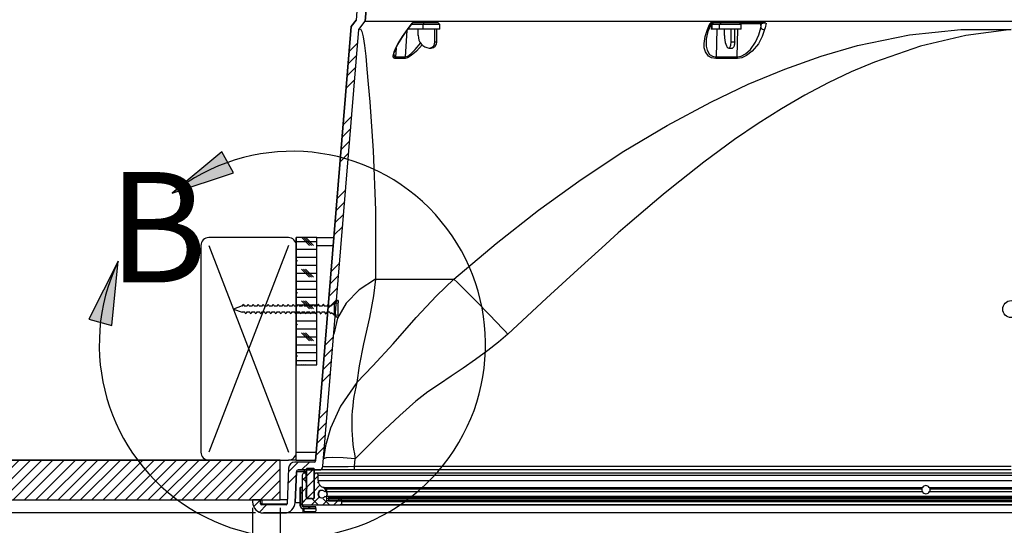
# Model space of a CAD drawing. Extents: x 9 to 161, y 6 to 104.
# Drawn here: x 55 to 70, y 23 to 31 of the extents above; entities that cross this region are included whole.
import ezdxf

# ---------------------------------------------------------------- set-up
doc = ezdxf.new("R2010")
doc.units = 0
doc.header["$LTSCALE"] = 10
doc.header["$MEASUREMENT"] = 0
doc.linetypes.add('SLD-CENTER', pattern=[0.75, 0.6, -0.05, 0.05, -0.05])
doc.linetypes.add('SLD-SOLID', pattern=[0])
doc.layers.get('0').update_dxf_attribs({"linetype": 'CONTINUOUS'})
doc.layers.add('SLD-0', color=7, linetype='SLD-SOLID')
doc.styles.add('SLDTEXTSTYLE0', font='GOTHIC.TTF', dxfattribs={"width": 0.913})
doc.styles.add('SLDTEXTSTYLE1', font='GOTHICB.TTF', dxfattribs={"width": 0.913})
doc.dimstyles.new('SLDDIMSTYLE0', dxfattribs={"dimtxt": 0.9375, "dimasz": 1.3, "dimexe": 0, "dimexo": 0.0625, "dimgap": 0.234375, "dimtad": 2, "dimdec": 0, "dimrnd": 1e-09, "dimzin": 12, "dimtxsty": 'SLDTEXTSTYLE0', "dimblk1": 'NONE', "dimblk2": 'NONE', "dimsah": 1, "dimcen": 0.09, "dimazin": 3, "dimtfac": 1, "dimtdec": 3, "dimtofl": 0, "dimtmove": 0, "dimatfit": 3, "dimtolj": 1, "dimtzin": 12})

# ---------------------------------------------------------------- blocks, each defined once
blk = doc.blocks.new('*D47')
at = {"layer": 'SLD-0', "color": 7}
for p, q in [((58.852, 23.06), (58.852, 18.903)), ((81.857, 23.06), (81.857, 18.903)), ((65.317, 20.642), (65.317, 19.153)), ((65.317, 20.642), (65.887, 20.642)), ((68.534, 20.642), (67.964, 20.642)), ((68.534, 20.642), (68.534, 19.153)), ((58.852, 19.153), (64.875, 19.153)), ((65.317, 19.153), (65.887, 19.153)), ((68.534, 19.153), (67.964, 19.153)), ((81.857, 19.153), (75.042, 19.153))]:
    blk.add_line(p, q, dxfattribs=at)
for points in [[(58.852, 19.153), (59.852, 18.965), (59.852, 19.34)], [(81.857, 19.153), (80.857, 19.34), (80.857, 18.965)]]:
    blk.add_solid(points, dxfattribs=at)
at = {"layer": 'SLD-0', "color": 7, "char_height": 0.9375, "attachment_point": 1, "style": 'SLDTEXTSTYLE0'}
for s, insert in [('584', (65.887, 20.35)), ('23"', (66.039, 18.861)), (' OPENING', (68.724, 18.861))]:
    blk.add_mtext(s, dxfattribs=dict(at, insert=insert))
blk = doc.blocks.new('_NONE')
blk = doc.blocks.new('*D48')
at = {"layer": 'SLD-0', "color": 7}
for p, q in [((60.518, 31.98), (43.038, 31.98)), ((43.288, 31.98), (43.288, 29.274)), ((41.16, 29.274), (41.16, 27.785)), ((41.16, 29.274), (41.73, 29.274)), ((45.415, 29.274), (44.846, 29.274)), ((45.415, 29.274), (45.415, 27.785)), ((41.16, 27.785), (41.73, 27.785)), ((45.415, 27.785), (44.846, 27.785)), ((43.288, 22.98), (43.288, 26.296)), ((58.464, 22.98), (43.038, 22.98))]:
    blk.add_line(p, q, dxfattribs=at)
for points in [[(43.288, 31.98), (43.1, 30.98), (43.475, 30.98)], [(43.288, 22.98), (43.475, 23.98), (43.1, 23.98)]]:
    blk.add_solid(points, dxfattribs=at)
at = {"layer": 'SLD-0', "color": 7, "char_height": 0.9375, "attachment_point": 1, "style": 'SLDTEXTSTYLE0'}
for s, insert in [('228.6', (41.73, 28.982)), ('9"', (42.748, 27.493))]:
    blk.add_mtext(s, dxfattribs=dict(at, insert=insert))
blk = doc.blocks.new('*D49')
at = {"layer": 'SLD-0', "color": 7}
for p, q in [((58.417, 23.06), (58.417, 14.393)), ((82.292, 23.06), (82.292, 14.393)), ((68.516, 16.132), (68.516, 14.643)), ((68.516, 16.132), (69.086, 16.132)), ((72.771, 16.132), (72.201, 16.132)), ((72.771, 16.132), (72.771, 14.643)), ((58.417, 14.643), (68.073, 14.643)), ((68.516, 14.643), (69.086, 14.643)), ((72.771, 14.643), (72.201, 14.643)), ((82.292, 14.643), (73.214, 14.643))]:
    blk.add_line(p, q, dxfattribs=at)
for points in [[(58.417, 14.643), (59.417, 14.455), (59.417, 14.83)], [(82.292, 14.643), (81.292, 14.83), (81.292, 14.455)]]:
    blk.add_solid(points, dxfattribs=at)
at = {"layer": 'SLD-0', "color": 7, "char_height": 0.9375, "attachment_point": 1, "style": 'SLDTEXTSTYLE0'}
for s, insert in [('606.4', (69.086, 15.84)), ('23 7/8"', (68.619, 14.351))]:
    blk.add_mtext(s, dxfattribs=dict(at, insert=insert))

msp = doc.modelspace()

# ---------------------------------------------------------------- hatches: boundary and pattern name
at = {"linetype": 'CONTINUOUS'}
h = msp.add_hatch(dxfattribs=at)
h.set_pattern_fill('ANSI34', style=0)
edge = h.paths.add_edge_path(flags=0)
edge.add_arc((59.462, 23.718), 0.0625, 270, 355.3)
edge.add_line((59.525, 23.713), (60.089, 30.58))
edge.add_line((60.089, 30.58), (60.191, 30.712))
edge.add_line((60.191, 30.712), (60.231, 31.272))
edge.add_line((60.231, 31.272), (60.33, 31.272))
edge.add_line((60.33, 31.272), (60.336, 31.98))
edge.add_line((60.336, 31.98), (60.135, 31.98))
edge.add_line((60.135, 31.98), (60.047, 30.73))
edge.add_line((60.047, 30.73), (59.968, 30.628))
edge.add_line((59.968, 30.628), (59.406, 23.799))
edge.add_arc((59.386, 23.8), 0.02, 270, 355.3, ccw=False)
edge.add_line((59.386, 23.78), (59.083, 23.78))
edge.add_arc((59.083, 23.68), 0.1, 90, 178)
edge.add_line((58.983, 23.684), (58.963, 23.125))
edge.add_arc((58.943, 23.125), 0.02, 270, 358, ccw=False)
edge.add_line((58.943, 23.105), (58.562, 23.105))
edge.add_arc((58.562, 23.125), 0.02, 180, 270, ccw=False)
edge.add_line((58.542, 23.125), (58.542, 23.185))
edge.add_line((58.542, 23.185), (58.417, 23.185))
edge.add_line((58.417, 23.185), (58.417, 23.152))
edge.add_arc((58.589, 23.152), 0.172, 180, 270)
edge.add_line((58.589, 22.98), (58.917, 22.98))
edge.add_arc((58.917, 23.152), 0.172, 270, 358)
edge.add_line((59.089, 23.146), (59.106, 23.625))
edge.add_arc((59.137, 23.624), 0.031, 90, 178, ccw=False)
edge.add_line((59.137, 23.655), (59.462, 23.655))
for points in [[(57.935, 28.658), (57.153, 28.007), (58.117, 28.33)], [(56.203, 25.925), (56.301, 26.937), (55.843, 26.029)]]:
    msp.add_hatch(color=7, dxfattribs=at).paths.add_polyline_path(points, flags=0)
h = msp.add_hatch(dxfattribs=at)
h.set_pattern_fill('CORK', style=0)
h.set_pattern_definition([(0, (0, 0), (0, 0.125), []), (135, (0.0625, -0.0625), (-0.25, -0.25), [0.1767767, -0.1767767]), (135, (0.09375, -0.0625), (-0.25, -0.25), [0.1767767, -0.1767767]), (135, (0.125, -0.0625), (-0.25, -0.25), [0.1767767, -0.1767767])])
h.paths.add_polyline_path([(59.105, 27.31), (59.105, 25.31), (59.43, 25.31), (59.43, 27.31)], flags=0)
h = msp.add_hatch(dxfattribs=at)
h.set_pattern_fill('ANSI31', style=0)
h.paths.add_polyline_path([(58.852, 23.185), (58.852, 23.81), (45.355, 23.81), (45.355, 23.185)], flags=0)
h = msp.add_hatch(dxfattribs=at)
h.set_pattern_fill('ANSI38', style=0)
edge = h.paths.add_edge_path(flags=0)
edge.add_arc((59.813, 23.158), 0.01, 360, 450)
edge.add_line((59.813, 23.168), (59.585, 23.168))
edge.add_line((59.585, 23.168), (59.585, 23.211))
edge.add_arc((59.56, 23.211), 0.025, 0, 130.8954)
edge.add_arc((59.504, 23.275), 0.06, 48.0324, 310.8954, ccw=False)
edge.add_arc((59.56, 23.34), 0.025, 231.7339, 409.1215)
edge.add_arc((59.504, 23.275), 0.11, 49.1215, 75.5225)
edge.add_arc((59.559, 23.488), 0.11, 180, 255.5225, ccw=False)
edge.add_line((59.449, 23.488), (59.449, 23.574))
edge.add_arc((59.418, 23.574), 0.0315, 0, 180)
edge.add_line((59.386, 23.574), (59.386, 23.235))
edge.add_arc((59.356, 23.235), 0.03, 270, 360, ccw=False)
edge.add_line((59.356, 23.205), (59.291, 23.205))
edge.add_arc((59.291, 23.235), 0.03, 180, 270, ccw=False)
edge.add_line((59.261, 23.235), (59.261, 23.33))
edge.add_arc((59.167, 23.38), 0.107, 332.5443, 378.5271)
edge.add_arc((59.386, 23.453), 0.125, 180, 198.5271, ccw=False)
edge.add_line((59.261, 23.453), (59.261, 23.574))
edge.add_arc((59.23, 23.574), 0.0315, 0, 180)
edge.add_line((59.198, 23.574), (59.198, 23.115))
edge.add_arc((59.208, 23.115), 0.01, 180, 270)
edge.add_line((59.208, 23.105), (59.813, 23.105))
edge.add_arc((59.813, 23.115), 0.01, 270, 360)
edge.add_line((59.823, 23.115), (59.823, 23.158))
h = msp.add_hatch(dxfattribs=at)
h.set_pattern_fill('ANSI31', style=0)
edge = h.paths.add_edge_path(flags=0)
edge.add_arc((59.272, 23.675), 0.005, 90, 180)
edge.add_line((59.267, 23.675), (59.267, 23.21))
edge.add_arc((59.272, 23.21), 0.005, 180, 270)
edge.add_line((59.272, 23.205), (59.38, 23.205))
edge.add_arc((59.38, 23.21), 0.005, 270, 360)
edge.add_line((59.385, 23.21), (59.385, 23.675))
edge.add_arc((59.38, 23.675), 0.005, 0, 90)
edge.add_line((59.38, 23.68), (59.272, 23.68))
h = msp.add_hatch(dxfattribs=at)
h.set_pattern_fill('ANSI31', style=0)
edge = h.paths.add_edge_path(flags=0)
edge.add_ellipse((59.213, 23.092), major_axis=(0, -0.015), ratio=0.999976, start_angle=270, end_angle=360)
edge.add_line((59.213, 23.077), (59.41, 23.077))
edge.add_line((59.41, 23.077), (59.41, 23.047))
edge.add_line((59.41, 23.047), (59.213, 23.047))
edge.add_ellipse((59.213, 23.092), major_axis=(0, -0.045), ratio=0.999976, start_angle=270, end_angle=360, ccw=False)
edge.add_line((59.168, 23.092), (59.168, 23.381))
edge.add_line((59.168, 23.381), (59.198, 23.381))
edge.add_line((59.198, 23.381), (59.198, 23.092))
h = msp.add_hatch(dxfattribs=at)
h.set_pattern_fill('ANSI31', style=0)
h.paths.add_polyline_path([(81.105, 23.199), (81.105, 23.219), (59.605, 23.219), (59.605, 23.199)], flags=0)
h = msp.add_hatch(dxfattribs=at)
h.set_pattern_fill('ANSI34', style=0)
h.paths.add_polyline_path([(59.813, 23.168), (59.813, 23.199), (59.613, 23.199), (59.613, 23.168)], flags=0)

# ---------------------------------------------------------------- linework, layer by layer
at = {"layer": 'SLD-0'}
for p, q in [((60.135, 31.98), (60.047, 30.73)), ((60.191, 30.712), (60.231, 31.272)), ((60.047, 30.73), (59.968, 30.628)), ((60.089, 30.58), (60.191, 30.712)), ((59.968, 30.628), (59.406, 23.799)), ((59.525, 23.713), (60.089, 30.58)), ((57.935, 28.658), (57.153, 28.007)), ((58.117, 28.33), (57.935, 28.658)), ((57.153, 28.007), (58.117, 28.33)), ((59.43, 27.31), (59.105, 27.31)), ((59.105, 27.31), (59.105, 25.31)), ((59.43, 25.31), (59.43, 27.31)), ((56.301, 26.937), (55.843, 26.029)), ((56.203, 25.925), (56.301, 26.937)), ((55.843, 26.029), (56.203, 25.925)), ((59.105, 25.31), (59.43, 25.31)), ((58.852, 23.81), (45.355, 23.81)), ((58.852, 23.185), (58.852, 23.81)), ((59.386, 23.78), (59.083, 23.78)), ((58.983, 23.684), (58.963, 23.125)), ((59.089, 23.146), (59.106, 23.625)), ((59.137, 23.655), (59.462, 23.655)), ((59.198, 23.574), (59.198, 23.115)), ((59.261, 23.453), (59.261, 23.574)), ((59.267, 23.675), (59.267, 23.21)), ((59.38, 23.68), (59.272, 23.68)), ((59.385, 23.21), (59.385, 23.675)), ((59.386, 23.574), (59.386, 23.235)), ((59.449, 23.488), (59.449, 23.574)), ((59.198, 23.381), (59.168, 23.381)), ((59.168, 23.381), (59.168, 23.092)), ((59.198, 23.092), (59.198, 23.381)), ((59.261, 23.235), (59.261, 23.33)), ((45.355, 23.185), (58.852, 23.185)), ((58.542, 23.185), (58.417, 23.185)), ((58.417, 23.185), (58.417, 23.152)), ((58.542, 23.125), (58.542, 23.185)), ((58.943, 23.105), (58.562, 23.105)), ((59.208, 23.105), (59.813, 23.105)), ((59.272, 23.205), (59.38, 23.205)), ((59.356, 23.205), (59.291, 23.205)), ((59.585, 23.168), (59.585, 23.211)), ((59.813, 23.168), (59.585, 23.168)), ((81.105, 23.219), (59.605, 23.219)), ((59.605, 23.219), (59.605, 23.199)), ((59.605, 23.199), (81.105, 23.199)), ((59.813, 23.199), (59.613, 23.199)), ((59.613, 23.199), (59.613, 23.168)), ((59.613, 23.168), (59.813, 23.168)), ((59.813, 23.168), (59.813, 23.199)), ((59.823, 23.115), (59.823, 23.158)), ((58.589, 22.98), (58.917, 22.98)), ((59.41, 23.077), (59.213, 23.077)), ((59.213, 23.047), (59.41, 23.047)), ((59.41, 23.047), (59.41, 23.077))]:
    msp.add_line(p, q, dxfattribs=at)
at = {"layer": 'SLD-0', "color": 7, "linetype": 'SLD-SOLID'}
for p, q in [((60.135, 31.98), (60.047, 30.73)), ((60.231, 31.272), (60.191, 30.712)), ((59.968, 30.628), (60.047, 30.73)), ((60.089, 30.58), (60.191, 30.712)), ((60.191, 30.712), (80.518, 30.712)), ((60.858, 30.584), (60.931, 30.682)), ((60.913, 30.663), (60.928, 30.683)), ((60.931, 30.682), (60.928, 30.683)), ((60.93, 30.682), (60.931, 30.682)), ((60.946, 30.69), (60.989, 30.69)), ((60.989, 30.69), (61.114, 30.69)), ((61.114, 30.69), (61.099, 30.66)), ((61.114, 30.69), (61.332, 30.69)), ((61.33, 30.69), (61.336, 30.688)), ((61.362, 30.66), (61.332, 30.69)), ((61.336, 30.688), (61.339, 30.683)), ((61.339, 30.683), (61.339, 30.683)), ((65.6, 30.595), (65.635, 30.678)), ((65.606, 30.663), (65.615, 30.683)), ((65.621, 30.683), (65.615, 30.683)), ((65.624, 30.682), (65.621, 30.683)), ((65.631, 30.682), (65.624, 30.682)), ((65.635, 30.68), (65.631, 30.682)), ((65.665, 30.69), (65.635, 30.66)), ((65.635, 30.678), (65.635, 30.68)), ((65.654, 30.69), (65.64, 30.69)), ((65.654, 30.69), (65.645, 30.69)), ((65.645, 30.69), (65.744, 30.69)), ((65.646, 30.66), (65.674, 30.69)), ((65.744, 30.69), (65.794, 30.69)), ((65.794, 30.69), (65.766, 30.66)), ((65.794, 30.69), (66.075, 30.69)), ((66.105, 30.66), (66.075, 30.69)), ((66.075, 30.69), (66.469, 30.69)), ((66.496, 30.683), (66.48, 30.611)), ((59.406, 23.799), (59.968, 30.628)), ((59.525, 23.713), (60.089, 30.58)), ((60.089, 30.58), (60.115, 30.591)), ((60.115, 30.591), (60.137, 30.552)), ((60.137, 30.552), (60.157, 30.465)), ((60.77, 30.458), (60.821, 30.533)), ((60.776, 30.471), (60.855, 30.584)), ((60.844, 30.565), (60.818, 30.151)), ((60.821, 30.533), (60.859, 30.584)), ((60.821, 30.533), (60.821, 30.533)), ((60.855, 30.584), (60.913, 30.663)), ((60.855, 30.584), (60.857, 30.584)), ((60.857, 30.584), (60.858, 30.584)), ((61.099, 30.59), (60.858, 30.59)), ((61.099, 30.66), (60.915, 30.66)), ((61.025, 30.49), (61.025, 30.59)), ((61.362, 30.66), (61.099, 30.66)), ((61.099, 30.59), (61.099, 30.66)), ((61.362, 30.59), (61.099, 30.59)), ((61.285, 30.39), (61.285, 30.59)), ((61.314, 30.39), (61.314, 30.59)), ((61.362, 30.59), (61.362, 30.66)), ((65.536, 30.471), (65.573, 30.584)), ((65.573, 30.584), (65.606, 30.663)), ((65.646, 30.672), (65.631, 30.672)), ((65.635, 30.66), (65.635, 30.59)), ((65.646, 30.66), (65.635, 30.66)), ((65.646, 30.59), (65.635, 30.59)), ((65.766, 30.66), (65.646, 30.66)), ((65.646, 30.59), (65.646, 30.66)), ((65.766, 30.59), (65.646, 30.59)), ((65.722, 30.59), (65.709, 30.151)), ((66.105, 30.66), (65.766, 30.66)), ((65.766, 30.59), (65.766, 30.66)), ((66.105, 30.59), (65.766, 30.59)), ((65.844, 30.49), (65.844, 30.59)), ((65.946, 30.39), (65.946, 30.59)), ((66.003, 30.39), (66.003, 30.59)), ((66.049, 30.59), (66.036, 30.151)), ((66.408, 30.672), (66.094, 30.672)), ((66.105, 30.59), (66.105, 30.66)), ((66.382, 30.497), (66.412, 30.611)), ((66.426, 30.672), (66.408, 30.672)), ((66.408, 30.672), (66.412, 30.611)), ((66.412, 30.611), (66.426, 30.672)), ((66.473, 30.584), (66.436, 30.47)), ((66.48, 30.611), (66.473, 30.584)), ((68.755, 30.5), (69.559, 30.584)), ((69.559, 30.584), (70.355, 30.58)), ((70.355, 30.58), (69.642, 30.488)), ((60.157, 30.465), (60.177, 30.328)), ((60.694, 30.331), (60.727, 30.39)), ((60.707, 30.361), (60.776, 30.471)), ((60.727, 30.39), (60.77, 30.458)), ((60.978, 30.269), (61.062, 30.372)), ((61.285, 30.39), (61.314, 30.39)), ((65.521, 30.361), (65.536, 30.471)), ((65.555, 30.408), (65.552, 30.389)), ((65.552, 30.389), (65.555, 30.322)), ((65.844, 30.49), (65.845, 30.451)), ((65.845, 30.451), (65.849, 30.414)), ((65.849, 30.414), (65.855, 30.379)), ((65.855, 30.379), (65.864, 30.349)), ((65.944, 30.352), (65.946, 30.371)), ((65.946, 30.371), (65.946, 30.39)), ((65.946, 30.39), (66.003, 30.39)), ((66.002, 30.371), (66, 30.352)), ((66.003, 30.39), (66.002, 30.371)), ((66.25, 30.269), (66.332, 30.385)), ((66.332, 30.385), (66.382, 30.497)), ((66.436, 30.47), (66.377, 30.358)), ((67.933, 30.329), (68.755, 30.5)), ((69.642, 30.488), (68.924, 30.318)), ((60.177, 30.328), (60.197, 30.163)), ((60.627, 30.164), (60.644, 30.232)), ((60.641, 30.196), (60.644, 30.214)), ((60.644, 30.232), (60.671, 30.294)), ((60.644, 30.214), (60.653, 30.242)), ((60.653, 30.242), (60.669, 30.281)), ((60.675, 30.291), (60.666, 30.151)), ((60.669, 30.281), (60.694, 30.331)), ((60.671, 30.294), (60.707, 30.361)), ((60.906, 30.198), (60.978, 30.269)), ((60.994, 30.242), (60.911, 30.171)), ((61.087, 30.34), (60.994, 30.242)), ((61.198, 30.29), (61.228, 30.29)), ((65.525, 30.294), (65.521, 30.361)), ((65.542, 30.232), (65.525, 30.294)), ((65.589, 30.164), (65.542, 30.232)), ((65.555, 30.322), (65.569, 30.259)), ((65.569, 30.259), (65.609, 30.191)), ((65.864, 30.349), (65.874, 30.324)), ((65.874, 30.324), (65.886, 30.306)), ((65.886, 30.306), (65.899, 30.294)), ((65.899, 30.294), (65.912, 30.29)), ((65.912, 30.29), (65.919, 30.292)), ((65.912, 30.29), (65.968, 30.29)), ((65.919, 30.292), (65.925, 30.298)), ((65.925, 30.298), (65.931, 30.307)), ((65.931, 30.307), (65.936, 30.32)), ((65.936, 30.32), (65.94, 30.335)), ((65.94, 30.335), (65.944, 30.352)), ((65.975, 30.292), (65.968, 30.29)), ((65.981, 30.298), (65.975, 30.292)), ((65.987, 30.307), (65.981, 30.298)), ((65.993, 30.32), (65.987, 30.307)), ((65.997, 30.335), (65.993, 30.32)), ((66, 30.352), (65.997, 30.335)), ((66.172, 30.198), (66.25, 30.269)), ((66.28, 30.242), (66.189, 30.171)), ((66.377, 30.358), (66.28, 30.242)), ((67.364, 30.164), (67.933, 30.329)), ((68.924, 30.318), (68.201, 30.069)), ((60.197, 30.163), (60.217, 29.961)), ((60.632, 30.134), (60.627, 30.164)), ((60.657, 30.124), (60.632, 30.134)), ((60.641, 30.193), (60.64, 30.191)), ((60.64, 30.191), (60.645, 30.161)), ((60.641, 30.193), (60.641, 30.196)), ((60.645, 30.161), (60.66, 30.151)), ((60.766, 30.126), (60.657, 30.124)), ((60.66, 30.151), (60.666, 30.151)), ((60.666, 30.151), (60.818, 30.151)), ((60.808, 30.124), (60.766, 30.126)), ((60.816, 30.124), (60.808, 30.124)), ((60.855, 30.137), (60.816, 30.124)), ((60.818, 30.151), (60.825, 30.151)), ((60.825, 30.151), (60.858, 30.164)), ((60.911, 30.171), (60.855, 30.137)), ((60.858, 30.164), (60.906, 30.198)), ((65.639, 30.134), (65.589, 30.164)), ((65.609, 30.191), (65.652, 30.161)), ((65.705, 30.124), (65.639, 30.134)), ((65.652, 30.161), (65.697, 30.151)), ((65.697, 30.151), (65.709, 30.151)), ((65.94, 30.126), (65.705, 30.124)), ((65.709, 30.151), (66.036, 30.151)), ((66.031, 30.124), (65.94, 30.126)), ((66.047, 30.124), (66.031, 30.124)), ((66.036, 30.151), (66.05, 30.151)), ((66.113, 30.137), (66.047, 30.124)), ((66.05, 30.151), (66.107, 30.164)), ((66.107, 30.164), (66.172, 30.198)), ((66.189, 30.171), (66.113, 30.137)), ((66.792, 29.961), (67.364, 30.164)), ((68.201, 30.069), (67.838, 29.915)), ((60.217, 29.961), (60.238, 29.721)), ((66.214, 29.721), (66.792, 29.961)), ((67.838, 29.915), (67.473, 29.741)), ((60.238, 29.721), (60.261, 29.444)), ((65.627, 29.442), (66.214, 29.721)), ((67.473, 29.741), (67.107, 29.548)), ((60.261, 29.444), (60.315, 28.672)), ((64.94, 29.075), (65.627, 29.442)), ((67.107, 29.548), (66.74, 29.335)), ((66.74, 29.335), (66.372, 29.102)), ((64.26, 28.669), (64.94, 29.075)), ((66.372, 29.102), (66.002, 28.85)), ((66.002, 28.85), (65.52, 28.495)), ((60.315, 28.672), (60.353, 27.741)), ((63.586, 28.223), (64.26, 28.669)), ((65.52, 28.495), (65.013, 28.097)), ((62.916, 27.739), (63.586, 28.223)), ((65.013, 28.097), (64.877, 27.985)), ((64.877, 27.985), (64.739, 27.871)), ((60.353, 27.741), (60.349, 26.654)), ((62.249, 27.216), (62.916, 27.739)), ((64.599, 27.753), (64.457, 27.632)), ((64.739, 27.871), (64.599, 27.753)), ((64.457, 27.632), (64.314, 27.509)), ((64.314, 27.509), (64.169, 27.382)), ((58.98, 27.31), (57.73, 27.31)), ((59.105, 25.31), (59.105, 27.31)), ((59.43, 27.31), (59.105, 27.31)), ((59.43, 25.31), (59.43, 27.31)), ((59.43, 27.31), (59.695, 27.31)), ((64.169, 27.382), (63.91, 27.15)), ((57.605, 27.185), (57.605, 23.935)), ((59.105, 23.935), (59.105, 27.185)), ((59.43, 27.185), (59.685, 27.185)), ((61.585, 26.654), (62.249, 27.216)), ((63.91, 27.15), (63.535, 26.808)), ((63.535, 26.808), (63.042, 26.355)), ((60.349, 26.654), (60.093, 26.489)), ((60.349, 26.654), (60.322, 26.394)), ((60.349, 26.654), (61.585, 26.654)), ((61.312, 26.394), (61.585, 26.654)), ((60.093, 26.489), (59.889, 26.281)), ((60.322, 26.394), (60.257, 26.052)), ((60.991, 26.052), (61.312, 26.394)), ((63.042, 26.355), (62.431, 25.792)), ((58.255, 26.235), (58.118, 26.185)), ((58.118, 26.185), (58.255, 26.135)), ((58.255, 26.235), (58.256, 26.235)), ((58.256, 26.235), (58.27, 26.261)), ((58.27, 26.261), (58.284, 26.235)), ((58.284, 26.235), (58.334, 26.235)), ((58.334, 26.235), (58.338, 26.242)), ((58.338, 26.242), (58.342, 26.249)), ((58.342, 26.249), (58.349, 26.261)), ((58.349, 26.261), (58.353, 26.254)), ((58.353, 26.254), (58.356, 26.247)), ((58.356, 26.247), (58.363, 26.235)), ((58.363, 26.235), (58.413, 26.235)), ((58.413, 26.235), (58.417, 26.242)), ((58.417, 26.242), (58.421, 26.249)), ((58.421, 26.249), (58.427, 26.261)), ((58.427, 26.261), (58.431, 26.254)), ((58.431, 26.254), (58.435, 26.247)), ((58.435, 26.247), (58.442, 26.235)), ((58.442, 26.235), (58.492, 26.235)), ((58.492, 26.235), (58.496, 26.242)), ((58.496, 26.242), (58.499, 26.249)), ((58.499, 26.249), (58.506, 26.261)), ((58.506, 26.261), (58.51, 26.254)), ((58.51, 26.254), (58.514, 26.247)), ((58.514, 26.247), (58.52, 26.235)), ((58.52, 26.235), (58.571, 26.235)), ((58.571, 26.235), (58.574, 26.242)), ((58.574, 26.242), (58.578, 26.249)), ((58.578, 26.249), (58.585, 26.261)), ((58.585, 26.261), (58.589, 26.254)), ((58.589, 26.254), (58.593, 26.247)), ((58.593, 26.247), (58.599, 26.235)), ((58.599, 26.235), (58.649, 26.235)), ((58.649, 26.235), (58.653, 26.242)), ((58.653, 26.242), (58.657, 26.249)), ((58.657, 26.249), (58.664, 26.261)), ((58.664, 26.261), (58.667, 26.254)), ((58.667, 26.254), (58.671, 26.247)), ((58.671, 26.247), (58.678, 26.235)), ((58.678, 26.235), (58.728, 26.235)), ((58.728, 26.235), (58.732, 26.242)), ((58.732, 26.242), (58.736, 26.249)), ((58.736, 26.249), (58.742, 26.261)), ((58.742, 26.261), (58.746, 26.254)), ((58.746, 26.254), (58.75, 26.247)), ((58.75, 26.247), (58.757, 26.235)), ((58.757, 26.235), (58.807, 26.235)), ((58.807, 26.235), (58.811, 26.242)), ((58.811, 26.242), (58.814, 26.249)), ((58.814, 26.249), (58.821, 26.261)), ((58.821, 26.261), (58.825, 26.254)), ((58.825, 26.254), (58.829, 26.247)), ((58.829, 26.247), (58.835, 26.235)), ((58.835, 26.235), (58.886, 26.235)), ((58.886, 26.235), (58.889, 26.242)), ((58.889, 26.242), (58.893, 26.249)), ((58.893, 26.249), (58.9, 26.261)), ((58.9, 26.261), (58.904, 26.254)), ((58.904, 26.254), (58.908, 26.247)), ((58.908, 26.247), (58.914, 26.235)), ((58.914, 26.235), (58.964, 26.235)), ((58.964, 26.235), (58.968, 26.242)), ((58.968, 26.242), (58.972, 26.249)), ((58.972, 26.249), (58.979, 26.261)), ((58.979, 26.261), (58.982, 26.254)), ((58.982, 26.254), (58.986, 26.247)), ((58.986, 26.247), (58.993, 26.235)), ((58.993, 26.235), (59.043, 26.235)), ((59.043, 26.235), (59.047, 26.242)), ((59.047, 26.242), (59.051, 26.249)), ((59.051, 26.249), (59.057, 26.261)), ((59.057, 26.261), (59.061, 26.254)), ((59.061, 26.254), (59.065, 26.247)), ((59.065, 26.247), (59.072, 26.235)), ((59.072, 26.235), (59.122, 26.235)), ((59.122, 26.235), (59.126, 26.242)), ((59.126, 26.242), (59.129, 26.249)), ((59.129, 26.249), (59.136, 26.261)), ((59.136, 26.261), (59.14, 26.254)), ((59.14, 26.254), (59.144, 26.247)), ((59.144, 26.247), (59.15, 26.235)), ((59.15, 26.235), (59.201, 26.235)), ((59.201, 26.235), (59.204, 26.242)), ((59.204, 26.242), (59.208, 26.249)), ((59.208, 26.249), (59.215, 26.261)), ((59.215, 26.261), (59.219, 26.254)), ((59.219, 26.254), (59.223, 26.247)), ((59.223, 26.247), (59.229, 26.235)), ((59.229, 26.235), (59.279, 26.235)), ((59.279, 26.235), (59.283, 26.242)), ((59.283, 26.242), (59.287, 26.249)), ((59.287, 26.249), (59.294, 26.261)), ((59.294, 26.261), (59.297, 26.254)), ((59.297, 26.254), (59.301, 26.247)), ((59.301, 26.247), (59.308, 26.235)), ((59.308, 26.235), (59.358, 26.235)), ((59.358, 26.235), (59.362, 26.242)), ((59.362, 26.242), (59.366, 26.249)), ((59.366, 26.249), (59.372, 26.261)), ((59.372, 26.261), (59.376, 26.254)), ((59.376, 26.254), (59.38, 26.247)), ((59.38, 26.247), (59.387, 26.235)), ((59.387, 26.235), (59.437, 26.235)), ((59.437, 26.235), (59.441, 26.242)), ((59.441, 26.242), (59.444, 26.249)), ((59.444, 26.249), (59.451, 26.261)), ((59.451, 26.261), (59.455, 26.254)), ((59.463, 26.244), (59.455, 26.257)), ((59.455, 26.254), (59.459, 26.247)), ((59.459, 26.247), (59.465, 26.235)), ((59.468, 26.235), (59.463, 26.244)), ((59.465, 26.235), (59.516, 26.235)), ((59.516, 26.235), (59.519, 26.242)), ((59.519, 26.242), (59.523, 26.249)), ((59.523, 26.249), (59.53, 26.261)), ((59.53, 26.261), (59.534, 26.254)), ((59.542, 26.244), (59.534, 26.257)), ((59.534, 26.254), (59.537, 26.247)), ((59.537, 26.247), (59.544, 26.235)), ((59.547, 26.235), (59.542, 26.244)), ((59.544, 26.235), (59.594, 26.235)), ((59.594, 26.235), (59.598, 26.242)), ((59.598, 26.242), (59.602, 26.249)), ((59.602, 26.249), (59.609, 26.261)), ((59.609, 26.261), (59.612, 26.254)), ((59.612, 26.254), (59.616, 26.247)), ((59.616, 26.247), (59.623, 26.235)), ((59.623, 26.235), (59.655, 26.235)), ((59.755, 26.319), (59.655, 26.235)), ((59.705, 26.275), (59.765, 26.285)), ((59.705, 26.096), (59.705, 26.275)), ((59.889, 26.281), (59.754, 26.043)), ((59.765, 26.319), (59.755, 26.319)), ((59.765, 26.319), (59.765, 26.285)), ((59.765, 26.205), (59.765, 26.285)), ((59.765, 26.165), (59.765, 26.205)), ((58.295, 26.135), (58.255, 26.135)), ((58.302, 26.123), (58.295, 26.135)), ((58.305, 26.117), (58.302, 26.123)), ((58.309, 26.11), (58.305, 26.117)), ((58.316, 26.122), (58.309, 26.11)), ((58.32, 26.129), (58.316, 26.122)), ((58.324, 26.135), (58.32, 26.129)), ((58.374, 26.135), (58.324, 26.135)), ((58.38, 26.123), (58.374, 26.135)), ((58.384, 26.117), (58.38, 26.123)), ((58.388, 26.11), (58.384, 26.117)), ((58.395, 26.122), (58.388, 26.11)), ((58.399, 26.129), (58.395, 26.122)), ((58.402, 26.135), (58.399, 26.129)), ((58.453, 26.135), (58.402, 26.135)), ((58.459, 26.123), (58.453, 26.135)), ((58.463, 26.117), (58.459, 26.123)), ((58.467, 26.11), (58.463, 26.117)), ((58.473, 26.122), (58.467, 26.11)), ((58.477, 26.129), (58.473, 26.122)), ((58.481, 26.135), (58.477, 26.129)), ((58.531, 26.135), (58.481, 26.135)), ((58.538, 26.123), (58.531, 26.135)), ((58.542, 26.117), (58.538, 26.123)), ((58.546, 26.11), (58.542, 26.117)), ((58.552, 26.122), (58.546, 26.11)), ((58.556, 26.129), (58.552, 26.122)), ((58.56, 26.135), (58.556, 26.129)), ((58.61, 26.135), (58.56, 26.135)), ((58.617, 26.123), (58.61, 26.135)), ((58.62, 26.117), (58.617, 26.123)), ((58.624, 26.11), (58.62, 26.117)), ((58.631, 26.122), (58.624, 26.11)), ((58.635, 26.129), (58.631, 26.122)), ((58.638, 26.135), (58.635, 26.129)), ((58.689, 26.135), (58.638, 26.135)), ((58.695, 26.123), (58.689, 26.135)), ((58.699, 26.117), (58.695, 26.123)), ((58.703, 26.11), (58.699, 26.117)), ((58.71, 26.122), (58.703, 26.11)), ((58.713, 26.129), (58.71, 26.122)), ((58.717, 26.135), (58.713, 26.129)), ((58.767, 26.135), (58.717, 26.135)), ((58.774, 26.123), (58.767, 26.135)), ((58.778, 26.117), (58.774, 26.123)), ((58.782, 26.11), (58.778, 26.117)), ((58.788, 26.122), (58.782, 26.11)), ((58.792, 26.129), (58.788, 26.122)), ((58.796, 26.135), (58.792, 26.129)), ((58.846, 26.135), (58.796, 26.135)), ((58.853, 26.123), (58.846, 26.135)), ((58.857, 26.117), (58.853, 26.123)), ((58.86, 26.11), (58.857, 26.117)), ((58.867, 26.122), (58.86, 26.11)), ((58.871, 26.129), (58.867, 26.122)), ((58.875, 26.135), (58.871, 26.129)), ((58.925, 26.135), (58.875, 26.135)), ((58.932, 26.123), (58.925, 26.135)), ((58.935, 26.117), (58.932, 26.123)), ((58.939, 26.11), (58.935, 26.117)), ((58.946, 26.122), (58.939, 26.11)), ((58.95, 26.129), (58.946, 26.122)), ((58.953, 26.135), (58.95, 26.129)), ((59.004, 26.135), (58.953, 26.135)), ((59.01, 26.123), (59.004, 26.135)), ((59.014, 26.117), (59.01, 26.123)), ((59.018, 26.11), (59.014, 26.117)), ((59.025, 26.122), (59.018, 26.11)), ((59.028, 26.129), (59.025, 26.122)), ((59.032, 26.135), (59.028, 26.129)), ((59.082, 26.135), (59.032, 26.135)), ((59.089, 26.123), (59.082, 26.135)), ((59.093, 26.117), (59.089, 26.123)), ((59.097, 26.11), (59.093, 26.117)), ((59.103, 26.122), (59.097, 26.11)), ((59.107, 26.129), (59.103, 26.122)), ((59.111, 26.135), (59.107, 26.129)), ((59.161, 26.135), (59.111, 26.135)), ((59.168, 26.123), (59.161, 26.135)), ((59.172, 26.117), (59.168, 26.123)), ((59.175, 26.11), (59.172, 26.117)), ((59.182, 26.122), (59.175, 26.11)), ((59.186, 26.129), (59.182, 26.122)), ((59.19, 26.135), (59.186, 26.129)), ((59.24, 26.135), (59.19, 26.135)), ((59.246, 26.123), (59.24, 26.135)), ((59.25, 26.117), (59.246, 26.123)), ((59.254, 26.11), (59.25, 26.117)), ((59.261, 26.122), (59.254, 26.11)), ((59.265, 26.129), (59.261, 26.122)), ((59.268, 26.135), (59.265, 26.129)), ((59.319, 26.135), (59.268, 26.135)), ((59.325, 26.123), (59.319, 26.135)), ((59.329, 26.117), (59.325, 26.123)), ((59.333, 26.11), (59.329, 26.117)), ((59.34, 26.122), (59.333, 26.11)), ((59.343, 26.129), (59.34, 26.122)), ((59.347, 26.135), (59.343, 26.129)), ((59.397, 26.135), (59.347, 26.135)), ((59.404, 26.123), (59.397, 26.135)), ((59.408, 26.117), (59.404, 26.123)), ((59.412, 26.11), (59.408, 26.117)), ((59.418, 26.122), (59.412, 26.11)), ((59.422, 26.129), (59.418, 26.122)), ((59.426, 26.135), (59.422, 26.129)), ((59.476, 26.135), (59.426, 26.135)), ((59.473, 26.135), (59.479, 26.127)), ((59.483, 26.123), (59.476, 26.135)), ((59.479, 26.127), (59.486, 26.114)), ((59.487, 26.117), (59.483, 26.123)), ((59.49, 26.11), (59.487, 26.117)), ((59.497, 26.122), (59.49, 26.11)), ((59.501, 26.129), (59.497, 26.122)), ((59.505, 26.135), (59.501, 26.129)), ((59.555, 26.135), (59.505, 26.135)), ((59.552, 26.135), (59.557, 26.127)), ((59.561, 26.123), (59.555, 26.135)), ((59.557, 26.127), (59.565, 26.114)), ((59.565, 26.117), (59.561, 26.123)), ((59.569, 26.11), (59.565, 26.117)), ((59.576, 26.122), (59.569, 26.11)), ((59.58, 26.129), (59.576, 26.122)), ((59.583, 26.135), (59.58, 26.129)), ((59.634, 26.135), (59.583, 26.135)), ((59.64, 26.123), (59.634, 26.135)), ((59.644, 26.117), (59.64, 26.123)), ((59.648, 26.11), (59.644, 26.117)), ((59.655, 26.122), (59.648, 26.11)), ((59.658, 26.129), (59.655, 26.122)), ((59.66, 26.131), (59.658, 26.129)), ((59.66, 26.131), (59.755, 26.051)), ((59.754, 26.043), (59.696, 25.792)), ((59.765, 26.085), (59.705, 26.096)), ((59.755, 26.051), (59.765, 26.051)), ((59.765, 26.085), (59.765, 26.165)), ((59.765, 26.085), (59.765, 26.051)), ((60.257, 26.052), (60.161, 25.641)), ((60.628, 25.641), (60.991, 26.052)), ((62.431, 25.792), (62.289, 25.667)), ((60.161, 25.641), (60.093, 25.291)), ((60.309, 25.291), (60.628, 25.641)), ((62.289, 25.667), (62.121, 25.535)), ((62.121, 25.535), (61.927, 25.394)), ((59.105, 25.31), (59.43, 25.31)), ((60.093, 25.291), (60.059, 25.032)), ((60.059, 25.032), (60.309, 25.291)), ((61.729, 25.257), (61.544, 25.132)), ((61.927, 25.394), (61.729, 25.257)), ((61.544, 25.132), (61.36, 25.007)), ((60.059, 25.032), (59.803, 24.657)), ((61.36, 25.007), (61.174, 24.882)), ((61.174, 24.882), (60.985, 24.737)), ((59.803, 24.657), (59.644, 24.313)), ((60.985, 24.737), (60.732, 24.514)), ((60.732, 24.514), (60.414, 24.213)), ((59.644, 24.313), (59.564, 24.033)), ((60.414, 24.213), (60.033, 23.833)), ((59.564, 24.033), (59.535, 23.833)), ((59.105, 23.81), (59.105, 23.935)), ((59.105, 23.935), (59.418, 23.935)), ((45.355, 23.81), (58.852, 23.81)), ((57.73, 23.81), (58.98, 23.81)), ((58.852, 23.185), (58.852, 23.81)), ((59.105, 23.81), (58.98, 23.81)), ((59.386, 23.78), (59.083, 23.78)), ((59.105, 23.81), (59.407, 23.81)), ((59.574, 23.846), (59.535, 23.833)), ((59.682, 23.85), (59.574, 23.846)), ((59.843, 23.846), (59.682, 23.85)), ((60.033, 23.833), (59.843, 23.846)), ((60.023, 23.713), (60.033, 23.833)), ((60.023, 23.713), (70.355, 23.713)), ((60.023, 23.655), (60.023, 23.713)), ((58.983, 23.684), (58.963, 23.125)), ((59.106, 23.625), (59.089, 23.146)), ((59.462, 23.655), (59.137, 23.655)), ((59.198, 23.574), (59.198, 23.115)), ((59.23, 23.605), (59.231, 23.625)), ((59.267, 23.605), (59.23, 23.605)), ((59.231, 23.655), (59.231, 23.625)), ((59.267, 23.625), (59.231, 23.625)), ((59.261, 23.453), (59.261, 23.574)), ((59.261, 23.574), (59.267, 23.574)), ((59.267, 23.21), (59.267, 23.675)), ((59.38, 23.68), (59.272, 23.68)), ((59.385, 23.675), (59.385, 23.21)), ((59.386, 23.574), (59.386, 23.235)), ((81.292, 23.605), (59.418, 23.605)), ((59.449, 23.488), (59.449, 23.574)), ((59.449, 23.574), (81.26, 23.574)), ((60.023, 23.655), (59.462, 23.655)), ((70.355, 23.655), (60.023, 23.655)), ((59.261, 23.453), (59.267, 23.453)), ((59.449, 23.488), (81.26, 23.488)), ((59.168, 23.092), (59.168, 23.381)), ((59.198, 23.381), (59.168, 23.381)), ((59.198, 23.092), (59.198, 23.381)), ((59.261, 23.235), (59.261, 23.33)), ((59.261, 23.33), (59.267, 23.33)), ((59.532, 23.382), (68.959, 23.382)), ((59.576, 23.359), (68.949, 23.359)), ((59.578, 23.322), (59.58, 23.32)), ((59.58, 23.32), (59.583, 23.316)), ((59.583, 23.316), (59.584, 23.315)), ((59.584, 23.315), (68.955, 23.315)), ((59.584, 23.315), (59.584, 23.315)), ((68.949, 23.359), (68.955, 23.376)), ((68.955, 23.376), (68.959, 23.382)), ((69.064, 23.382), (69.071, 23.37)), ((69.064, 23.382), (81.178, 23.382)), ((69.069, 23.317), (69.068, 23.315)), ((69.068, 23.315), (80.888, 23.315)), ((69.068, 23.315), (69.068, 23.315)), ((69.071, 23.322), (69.069, 23.317)), ((69.071, 23.37), (69.074, 23.359)), ((69.074, 23.329), (69.071, 23.322)), ((69.074, 23.359), (69.075, 23.352)), ((69.074, 23.359), (81.133, 23.359)), ((69.075, 23.336), (69.074, 23.329)), ((69.075, 23.352), (69.076, 23.344)), ((69.076, 23.344), (69.075, 23.336)), ((45.355, 23.185), (58.852, 23.185)), ((58.417, 23.185), (58.417, 23.152)), ((58.542, 23.185), (58.417, 23.185)), ((58.542, 23.125), (58.542, 23.185)), ((58.562, 23.125), (58.542, 23.125)), ((58.562, 23.185), (58.562, 23.125)), ((58.562, 23.105), (58.562, 23.125)), ((58.562, 23.125), (58.963, 23.125)), ((58.943, 23.105), (58.562, 23.105)), ((58.966, 23.185), (58.852, 23.185)), ((59.168, 23.092), (59.168, 23.091)), ((59.208, 23.105), (59.813, 23.105)), ((59.214, 23.077), (59.214, 23.105)), ((59.261, 23.235), (59.267, 23.235)), ((59.272, 23.205), (59.38, 23.205)), ((59.356, 23.205), (59.291, 23.205)), ((80.888, 23.236), (59.584, 23.236)), ((59.585, 23.168), (59.585, 23.211)), ((59.585, 23.211), (59.605, 23.211)), ((59.813, 23.168), (59.585, 23.168)), ((59.605, 23.219), (59.605, 23.199)), ((59.605, 23.219), (81.105, 23.219)), ((59.605, 23.199), (81.105, 23.199)), ((59.613, 23.199), (59.613, 23.168)), ((59.813, 23.199), (59.613, 23.199)), ((59.813, 23.168), (59.613, 23.168)), ((59.813, 23.199), (59.813, 23.168)), ((80.896, 23.168), (59.813, 23.168)), ((59.813, 23.168), (80.896, 23.168)), ((59.813, 23.105), (80.896, 23.105)), ((59.823, 23.115), (59.823, 23.158)), ((59.823, 23.158), (80.886, 23.158)), ((59.823, 23.115), (80.886, 23.115)), ((58.917, 22.98), (58.589, 22.98)), ((59.214, 22.98), (58.917, 22.98)), ((59.41, 23.047), (59.213, 23.047)), ((59.213, 23.047), (59.213, 23.046)), ((59.41, 23.077), (59.214, 23.077)), ((59.214, 22.98), (59.214, 23.046)), ((81.496, 22.98), (59.214, 22.98)), ((59.23, 23.045), (59.23, 23.045)), ((59.23, 23.044), (59.23, 23.045)), ((59.41, 23.045), (59.23, 23.045)), ((59.23, 23.006), (59.23, 23.044)), ((59.41, 23.044), (59.23, 23.044)), ((59.23, 23.006), (59.23, 23.005)), ((59.23, 23.005), (59.231, 23.004)), ((59.231, 23.004), (59.233, 23.002)), ((59.233, 23.002), (59.236, 23.001)), ((59.236, 23.001), (59.239, 23)), ((59.239, 23), (59.242, 23)), ((59.242, 23), (59.246, 22.999)), ((59.246, 22.999), (59.25, 22.999)), ((59.39, 22.999), (59.25, 22.999)), ((59.39, 22.999), (59.394, 22.999)), ((59.394, 22.999), (59.398, 23)), ((59.398, 23), (59.401, 23)), ((59.401, 23), (59.404, 23.001)), ((59.404, 23.001), (59.406, 23.002)), ((59.406, 23.002), (59.408, 23.004)), ((59.408, 23.004), (59.409, 23.005)), ((59.409, 23.005), (59.41, 23.006)), ((59.41, 23.047), (59.41, 23.077)), ((59.41, 23.047), (59.41, 23.045)), ((59.41, 23.045), (59.41, 23.044)), ((59.41, 23.044), (59.41, 23.006))]:
    msp.add_line(p, q, dxfattribs=at)
at = {"layer": 'SLD-0', "color": 7, "linetype": 'SLD-CENTER'}
for p, q in [((58.98, 27.185), (57.73, 23.935)), ((57.73, 27.185), (58.98, 23.935))]:
    msp.add_line(p, q, dxfattribs=at)
at = {"layer": 'SLD-0', "color": 7, "linetype": 'SLD-SOLID'}
msp.add_circle((70.355, 26.185), 0.134, dxfattribs=at)
for centre, radius, start, end in [((60.955, 30.646), 0.0454, 101.5525, 126.005), ((60.947, 30.67), 0.02, 115.3643, 144.082), ((65.649, 30.612), 0.0784, 92.4096, 115.8164), ((65.654, 30.67), 0.02, 90.0129, 158.6274), ((66.389, 30.671), 0.0192, 1.6756, 87.9089), ((66.407, 30.671), 0.0192, 1.6767, 87.9089), ((66.488, 30.501), 0.182, 87.625, 110.041), ((66.469, 30.641), 0.0489, 57.277, 90.6847), ((66.08, 30.375), 0.527, 155.3549, 176.3503), ((65.578, 30.609), 0.0265, 257.669, 325.8555), ((66.467, 30.652), 0.0691, 217.1544, 274.9939), ((61.212, 30.478), 0.188, 176.1936, 265.6049), ((61.191, 30.384), 0.094, 274.3959, 3.8058), ((61.221, 30.384), 0.094, 274.3957, 3.8063), ((60.613, 30.154), 0.0526, 325.6905, 357.2278), ((60.765, 30.155), 0.0536, 324.8031, 355.9834), ((65.612, 30.151), 0.0975, 344.0194, 0.1647), ((65.937, 30.155), 0.0989, 341.5807, 357.614), ((59.044, 25.628), 3.039, 154.4828, 128.4878), ((57.73, 27.185), 0.125, 90, 180), ((58.98, 27.185), 0.125, 0, 90), ((48.799, 13.239), 18.532, 42.6388, 46.3749), ((62.704, 24.376), 2.726, 166.0601, 191.479), ((57.73, 23.935), 0.125, 180, 270), ((58.98, 23.935), 0.125, 270, 0), ((59.083, 23.68), 0.1, 90, 178), ((59.386, 23.8), 0.02, 270, 355.3), ((59.462, 23.718), 0.0625, 270, 355.3), ((59.137, 23.624), 0.031, 90, 178), ((59.23, 23.574), 0.0315, 0, 180), ((59.272, 23.675), 0.005, 90, 180), ((59.38, 23.675), 0.005, 0, 90), ((59.418, 23.574), 0.0315, 0, 180), ((59.386, 23.453), 0.125, 180, 198.5271), ((59.167, 23.38), 0.107, 332.5443, 18.5271), ((59.559, 23.488), 0.11, 180, 255.5225), ((69.011, 23.345), 0.0642, 34.6239, 145.3761), ((59.504, 23.275), 0.06, 48.0324, 310.8954), ((59.523, 23.275), 0.069, 125.4839, 180), ((59.523, 23.275), 0.069, 180, 234.5161), ((59.504, 23.275), 0.11, 49.1215, 75.5225), ((59.56, 23.34), 0.025, 231.7339, 49.1215), ((59.523, 23.275), 0.069, 319.4469, 40.5555), ((59.528, 23.275), 0.0682, 325.2017, 34.6496), ((69.011, 23.345), 0.0642, 168.1695, 208.5496), ((69.012, 23.345), 0.0638, 207.8268, 332.2185), ((58.589, 23.152), 0.172, 180, 270), ((58.562, 23.125), 0.02, 180, 270), ((58.917, 23.152), 0.172, 270, 358), ((58.943, 23.125), 0.02, 270, 358), ((59.213, 23.091), 0.045, 180, 270.0003), ((59.208, 23.115), 0.01, 180, 270), ((59.213, 23.092), 0.015, 179.6033, 270), ((59.291, 23.235), 0.03, 180, 270), ((59.272, 23.21), 0.005, 180, 270), ((59.356, 23.235), 0.03, 270, 0), ((59.38, 23.21), 0.005, 270, 0), ((59.56, 23.211), 0.025, 0, 130.8954), ((59.523, 23.275), 0.0721, 319.366, 326.7137), ((59.813, 23.158), 0.01, 360, 90), ((59.813, 23.115), 0.01, 270, 360), ((59.217, 22.497), 0.548, 88.6667, 90.3845)]:
    msp.add_arc(centre, radius, start, end, dxfattribs=at)
at = {"layer": 'SLD-0'}
for centre, radius, start, end in [((59.083, 23.68), 0.1, 90, 178), ((59.386, 23.8), 0.02, 270, 355.3), ((59.462, 23.718), 0.0625, 270, 355.3), ((59.137, 23.624), 0.031, 90, 178), ((59.23, 23.574), 0.0315, 0, 180), ((59.272, 23.675), 0.005, 90, 180), ((59.38, 23.675), 0.005, 0, 90), ((59.418, 23.574), 0.0315, 0, 180), ((59.386, 23.453), 0.125, 180, 198.5271), ((59.167, 23.38), 0.107, 332.5443, 18.5271), ((59.559, 23.488), 0.11, 180, 255.5225), ((59.504, 23.275), 0.06, 48.0324, 310.8954), ((59.504, 23.275), 0.11, 49.1215, 75.5225), ((59.56, 23.34), 0.025, 231.7339, 49.1215), ((58.589, 23.152), 0.172, 180, 270), ((58.562, 23.125), 0.02, 180, 270), ((58.917, 23.152), 0.172, 270, 358), ((58.943, 23.125), 0.02, 270, 358), ((59.208, 23.115), 0.01, 180, 270), ((59.291, 23.235), 0.03, 180, 270), ((59.272, 23.21), 0.005, 180, 270), ((59.356, 23.235), 0.03, 270, 0), ((59.38, 23.21), 0.005, 270, 0), ((59.56, 23.211), 0.025, 0, 130.8954), ((59.813, 23.158), 0.01, 360, 90), ((59.813, 23.115), 0.01, 270, 360)]:
    msp.add_arc(centre, radius, start, end, dxfattribs=at)
at = {"layer": 'SLD-0', "color": 7, "linetype": 'SLD-SOLID'}
for centre, major_axis, ratio, start_param, end_param in [((60.027, 23.718), (0.502, 0.005), 0.010122, 3.140656, 4.704739), ((59.231, 23.624), (0.125, -0.001), 0.008644, 1.571787, 3.141366), ((59.215, 23.152), (0.125, 0.006), 0.047664, 3.137629, 4.33278), ((59.213, 23.092), (0, 0.045), 0.999976, 1.570796, 3.141593)]:
    msp.add_ellipse(centre, major_axis=major_axis, ratio=ratio, start_param=start_param, end_param=end_param, dxfattribs=at)
at = {"layer": 'SLD-0'}
for major_axis in [(0, -0.045), (0, -0.015)]:
    msp.add_ellipse((59.213, 23.092), major_axis=major_axis, ratio=0.999976, start_param=4.712389, end_param=6.283185, dxfattribs=at)
at = {"layer": 'SLD-0', "color": 7, "linetype": 'SLD-SOLID'}
for points, knots in [([(59.451, 26.261), (59.452, 26.261), (59.453, 26.261), (59.455, 26.257), (59.455, 26.255)], [0, 0, 0, 0, 0.602076, 1, 1, 1, 1]), ([(59.53, 26.261), (59.531, 26.261), (59.532, 26.261), (59.534, 26.257), (59.534, 26.256)], [0, 0, 0, 0, 0.832426, 1, 1, 1, 1]), ([(59.486, 26.115), (59.487, 26.114), (59.488, 26.11), (59.489, 26.11), (59.49, 26.11)], [0, 0, 0, 0, 0.336124, 1, 1, 1, 1]), ([(59.565, 26.115), (59.566, 26.113), (59.567, 26.11), (59.569, 26.11), (59.569, 26.11)], [0, 0, 0, 0, 0.561492, 1, 1, 1, 1])]:
    msp.add_open_spline(points, degree=3, knots=knots, dxfattribs=at)

# ---------------------------------------------------------------- texts
at = {"layer": 'SLD-0', "color": 7, "insert": (56.146, 28.34), "char_height": 1.736, "attachment_point": 1, "style": 'SLDTEXTSTYLE1'}
msp.add_mtext('B', dxfattribs=at)

# ---------------------------------------------------------------- dimensions: what is measured, and where the dimension line sits
at = {"layer": 'SLD-0', "color": 7}
dim = msp.add_linear_dim(base=(43.288, 31.98), p1=(58.589, 22.98), p2=(60.643, 31.98), angle=90, text='<>"', dimstyle='SLDDIMSTYLE0', dxfattribs=at)
dim.commit()
dim.dimension.update_dxf_attribs({"geometry": '*D48', "text_midpoint": (43.288, 27.785), "dimtype": 160})
for base, p1, p2, text, picture, middle in [((58.417, 14.643), (82.292, 23.185), (58.417, 23.185), '23 7/8"', '*D49', (70.644, 14.643)), ((58.852, 19.153), (81.857, 23.185), (58.852, 23.185), '<>" OPENING', '*D47', (69.958, 19.153))]:
    dim = msp.add_linear_dim(base=base, p1=p1, p2=p2, text=text, dimstyle='SLDDIMSTYLE0', dxfattribs=at)
    dim.commit()
    dim.dimension.update_dxf_attribs({"geometry": picture, "text_midpoint": middle, "dimtype": 160})

doc.saveas('drawing.dxf')
